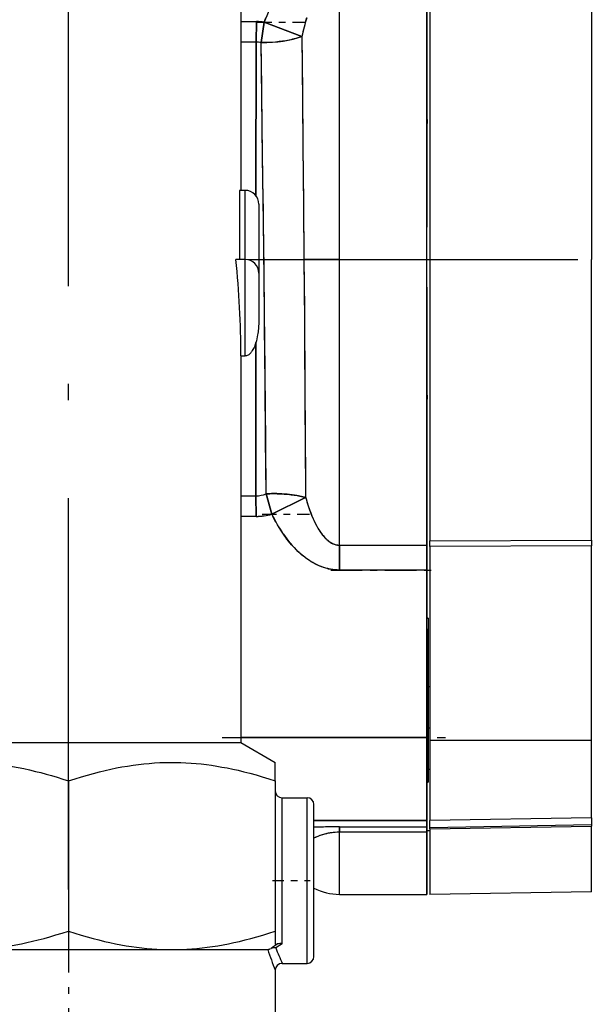
# Model space of a CAD drawing. Extents: x 0 to 420, y 0 to 297.
# Drawn here: x 279 to 287, y 204 to 218 of the extents above; entities that cross this region are included whole.
import ezdxf

# ---------------------------------------------------------------- set-up
doc = ezdxf.new("R2010")
doc.units = 0
doc.linetypes.add('DASHDOT', pattern=[18.5, 12, -3, 0.5, -3])
doc.layers.get('0').update_dxf_attribs({"linetype": 'CONTINUOUS'})

msp = doc.modelspace()

# ---------------------------------------------------------------- linework, layer by layer
at = {"color": 7, "linetype": 'DASHDOT', "ltscale": 0.472699}
msp.add_line((279.438, 205.438), (279.438, 224.346), dxfattribs=at)
at = {"color": 7, "ltscale": 0.175}
msp.add_line((281.938, 222.57), (281.938, 215.57), dxfattribs=at)
at = {"color": 7, "ltscale": 0.143054}
msp.add_line((284.638, 220.759), (284.638, 215.037), dxfattribs=at)
at = {"color": 7, "ltscale": 0.103529}
for p, q in [((283.37, 214.57), (283.37, 218.712)), ((283.37, 214.57), (283.37, 218.712)), ((283.37, 210.429), (283.37, 214.57)), ((283.37, 210.429), (283.37, 214.57))]:
    msp.add_line(p, q, dxfattribs=at)
at = {"color": 7, "ltscale": 0.052871}
for p, q in [((284.638, 218.712), (284.638, 216.597)), ((284.638, 212.544), (284.638, 210.429))]:
    msp.add_line(p, q, dxfattribs=at)
at = {"color": 7, "ltscale": 0.025854}
for p, q in [((284.638, 217.677), (284.638, 218.712)), ((284.638, 210.429), (284.638, 211.463))]:
    msp.add_line(p, q, dxfattribs=at)
at = {"color": 7, "ltscale": 0.101925}
for p, q in [((284.678, 218.647), (284.678, 214.57)), ((284.678, 214.57), (284.678, 210.493))]:
    msp.add_line(p, q, dxfattribs=at)
at = {"color": 7, "ltscale": 0.101664}
msp.add_line((287.022, 218.637), (287.022, 214.57), dxfattribs=at)
at = {"color": 7, "ltscale": 0.005666}
msp.add_line((281.938, 218.017), (282.165, 218.017), dxfattribs=at)
at = {"color": 7, "ltscale": 0.000312042}
msp.add_line((281.938, 218.017), (281.951, 218.017), dxfattribs=at)
at = {"color": 7, "ltscale": 0.002677}
msp.add_line((281.951, 218.017), (282.058, 218.017), dxfattribs=at)
at = {"color": 7, "ltscale": 0.001337}
msp.add_line((282.058, 218.017), (282.111, 218.017), dxfattribs=at)
at = {"color": 7, "ltscale": 0.001339}
msp.add_line((282.111, 218.017), (282.165, 218.017), dxfattribs=at)
at = {"color": 7, "ltscale": 0.00745}
for p, q in [((282.159, 217.719), (282.165, 218.017)), ((282.165, 218.017), (282.159, 217.719))]:
    msp.add_line(p, q, dxfattribs=at)
at = {"color": 7, "linetype": 'DASHDOT', "ltscale": 0.017673}
msp.add_line((282.175, 218.008), (282.882, 218.008), dxfattribs=at)
at = {"color": 7, "ltscale": 0.007498}
for p, q in [((282.234, 217.711), (282.277, 218.008)), ((282.277, 218.008), (282.234, 217.711))]:
    msp.add_line(p, q, dxfattribs=at)
at = {"color": 7, "ltscale": 0.014637}
for p, q in [((282.823, 217.798), (282.277, 218.008)), ((282.277, 218.008), (282.823, 217.798))]:
    msp.add_line(p, q, dxfattribs=at)
at = {"color": 7, "ltscale": 0.005524}
msp.add_line((282.159, 217.719), (281.938, 217.719), dxfattribs=at)
at = {"color": 7, "ltscale": 0.000227356}
msp.add_line((281.947, 217.719), (281.938, 217.719), dxfattribs=at)
at = {"color": 7, "ltscale": 0.002647}
msp.add_line((282.053, 217.719), (281.947, 217.719), dxfattribs=at)
at = {"color": 7, "ltscale": 0.001323}
msp.add_line((282.106, 217.719), (282.053, 217.719), dxfattribs=at)
at = {"color": 7, "ltscale": 0.000661477}
for p, q in [((282.133, 217.719), (282.106, 217.719)), ((282.159, 217.719), (282.133, 217.719))]:
    msp.add_line(p, q, dxfattribs=at)
at = {"color": 7, "ltscale": 0.055677}
for p, q in [((282.159, 217.719), (282.157, 215.492)), ((282.157, 215.492), (282.159, 217.719))]:
    msp.add_line(p, q, dxfattribs=at)
at = {"color": 7, "ltscale": 0.019875}
msp.add_line((282.243, 216.916), (282.234, 217.711), dxfattribs=at)
at = {"color": 7, "ltscale": 0.019604}
msp.add_line((282.823, 217.798), (282.83, 217.014), dxfattribs=at)
at = {"color": 7, "ltscale": 0.027016}
msp.add_line((284.638, 216.597), (284.638, 217.677), dxfattribs=at)
at = {"color": 7, "ltscale": 0.02018}
msp.add_line((282.83, 217.014), (282.837, 216.207), dxfattribs=at)
at = {"color": 7, "ltscale": 0.02043}
msp.add_line((282.254, 216.099), (282.243, 216.916), dxfattribs=at)
at = {"color": 7, "ltscale": 0.050808}
msp.add_line((284.638, 214.564), (284.638, 216.597), dxfattribs=at)
at = {"color": 7, "ltscale": 0.02537}
msp.add_line((284.638, 215.582), (284.638, 216.597), dxfattribs=at)
at = {"color": 7, "ltscale": 0.010176}
msp.add_line((282.837, 216.207), (282.842, 215.799), dxfattribs=at)
at = {"color": 7, "ltscale": 0.010299}
msp.add_line((282.259, 215.687), (282.254, 216.099), dxfattribs=at)
at = {"color": 7, "ltscale": 0.010209}
msp.add_line((282.842, 215.799), (282.846, 215.391), dxfattribs=at)
at = {"color": 7, "ltscale": 0.025}
for p, q in [((281.92, 215.57), (281.92, 214.57)), ((281.998, 215.57), (281.998, 214.57)), ((282.198, 215.37), (282.198, 214.37))]:
    msp.add_line(p, q, dxfattribs=at)
at = {"color": 7, "ltscale": 0.001952}
msp.add_line((281.998, 215.57), (281.92, 215.57), dxfattribs=at)
at = {"color": 7, "ltscale": 0.010338}
msp.add_line((282.265, 215.273), (282.259, 215.687), dxfattribs=at)
at = {"color": 7, "ltscale": 0.025438}
msp.add_line((284.638, 214.564), (284.638, 215.582), dxfattribs=at)
at = {"color": 7, "ltscale": 0.020518}
msp.add_line((282.846, 215.391), (282.853, 214.57), dxfattribs=at)
at = {"color": 7, "ltscale": 0.003326}
msp.add_line((281.998, 214.57), (281.865, 214.57), dxfattribs=at)
at = {"color": 7, "ltscale": 0.035}
msp.add_line((281.998, 214.57), (281.998, 213.17), dxfattribs=at)
at = {"color": 7, "linetype": 'DASHDOT', "ltscale": 0.398999}
msp.add_line((282.04, 214.57), (298, 214.57), dxfattribs=at)
at = {"color": 7, "ltscale": 0.012908}
for p, q in [((283.37, 214.57), (282.853, 214.57)), ((282.853, 214.57), (283.37, 214.57))]:
    msp.add_line(p, q, dxfattribs=at)
at = {"color": 7, "ltscale": 0.022079}
msp.add_line((282.853, 214.57), (282.86, 213.687), dxfattribs=at)
at = {"color": 7, "ltscale": 0.101665}
msp.add_line((287.022, 210.504), (287.022, 214.57), dxfattribs=at)
at = {"color": 7, "ltscale": 0.020951}
msp.add_line((282.283, 213.604), (282.275, 214.442), dxfattribs=at)
at = {"color": 7, "ltscale": 0.050509}
msp.add_line((284.638, 212.544), (284.638, 214.564), dxfattribs=at)
at = {"color": 7, "ltscale": 0.025316}
msp.add_line((284.638, 213.552), (284.638, 214.564), dxfattribs=at)
at = {"color": 7, "ltscale": 0.017307}
msp.add_line((282.198, 214.37), (282.198, 213.678), dxfattribs=at)
at = {"color": 7, "ltscale": 0.119844}
msp.add_line((284.638, 214.167), (284.638, 209.374), dxfattribs=at)
at = {"color": 7, "ltscale": 0.020734}
msp.add_line((282.291, 212.774), (282.283, 213.604), dxfattribs=at)
at = {"color": 7, "ltscale": 0.021912}
msp.add_line((282.86, 213.687), (282.866, 212.811), dxfattribs=at)
at = {"color": 7, "ltscale": 0.025193}
msp.add_line((284.638, 212.544), (284.638, 213.552), dxfattribs=at)
at = {"color": 7, "ltscale": 0.055545}
for p, q in [((282.156, 213.365), (282.154, 211.143)), ((282.154, 211.143), (282.156, 213.365))]:
    msp.add_line(p, q, dxfattribs=at)
at = {"color": 7, "ltscale": 0.0015}
msp.add_line((281.998, 213.17), (281.938, 213.17), dxfattribs=at)
at = {"color": 7, "ltscale": 0.14}
msp.add_line((281.938, 213.17), (281.938, 207.57), dxfattribs=at)
at = {"color": 7, "ltscale": 0.020257}
msp.add_line((282.298, 211.964), (282.291, 212.774), dxfattribs=at)
at = {"color": 7, "ltscale": 0.021395}
msp.add_line((282.866, 212.811), (282.872, 211.955), dxfattribs=at)
at = {"color": 7, "ltscale": 0.027017}
msp.add_line((284.638, 211.463), (284.638, 212.544), dxfattribs=at)
at = {"color": 7, "ltscale": 0.019786}
msp.add_line((282.307, 211.173), (282.298, 211.964), dxfattribs=at)
at = {"color": 7, "ltscale": 0.020882}
msp.add_line((282.872, 211.955), (282.878, 211.12), dxfattribs=at)
at = {"color": 7, "ltscale": 0.007621}
for p, q in [((282.307, 211.173), (282.387, 210.879)), ((282.387, 210.879), (282.307, 211.173))]:
    msp.add_line(p, q, dxfattribs=at)
at = {"color": 7, "ltscale": 0.005398}
msp.add_line((281.938, 211.143), (282.154, 211.143), dxfattribs=at)
at = {"color": 7, "ltscale": 0.000164795}
msp.add_line((281.938, 211.143), (281.945, 211.143), dxfattribs=at)
at = {"color": 7, "ltscale": 0.002093}
msp.add_line((281.945, 211.143), (282.029, 211.143), dxfattribs=at)
at = {"color": 7, "ltscale": 0.001569}
msp.add_line((282.029, 211.143), (282.091, 211.143), dxfattribs=at)
at = {"color": 7, "ltscale": 0.000784305}
msp.add_line((282.091, 211.143), (282.123, 211.143), dxfattribs=at)
at = {"color": 7, "ltscale": 0.000785078}
msp.add_line((282.123, 211.143), (282.154, 211.143), dxfattribs=at)
at = {"color": 7, "ltscale": 0.007447}
for p, q in [((282.154, 211.143), (282.16, 210.846)), ((282.16, 210.846), (282.154, 211.143))]:
    msp.add_line(p, q, dxfattribs=at)
at = {"color": 7, "ltscale": 0.013683}
for p, q in [((282.878, 211.12), (282.387, 210.879)), ((282.387, 210.879), (282.878, 211.12))]:
    msp.add_line(p, q, dxfattribs=at)
at = {"color": 7, "linetype": 'DASHDOT', "ltscale": 0.017153}
msp.add_line((282.249, 210.879), (282.936, 210.879), dxfattribs=at)
at = {"color": 7, "ltscale": 0.005548}
msp.add_line((282.16, 210.846), (281.938, 210.846), dxfattribs=at)
at = {"color": 7, "ltscale": 0.000255585}
msp.add_line((281.949, 210.846), (281.938, 210.846), dxfattribs=at)
at = {"color": 7, "ltscale": 0.002268}
msp.add_line((282.039, 210.846), (281.949, 210.846), dxfattribs=at)
at = {"color": 7, "ltscale": 0.001512}
msp.add_line((282.1, 210.846), (282.039, 210.846), dxfattribs=at)
at = {"color": 7, "ltscale": 0.000756078}
msp.add_line((282.13, 210.845), (282.1, 210.846), dxfattribs=at)
at = {"color": 7, "ltscale": 0.000756092}
msp.add_line((282.16, 210.846), (282.13, 210.845), dxfattribs=at)
at = {"color": 7, "ltscale": 0.000444076}
msp.add_line((283.136, 210.562), (283.124, 210.575), dxfattribs=at)
at = {"color": 7, "ltscale": 0.058588}
for p, q in [((284.678, 210.493), (287.022, 210.504)), ((287.022, 210.422), (284.678, 210.412)), ((287.022, 207.6), (284.678, 207.599))]:
    msp.add_line(p, q, dxfattribs=at)
at = {"color": 7, "ltscale": 0.00204}
msp.add_line((284.678, 210.412), (284.678, 210.493), dxfattribs=at)
at = {"color": 7, "ltscale": 0.002044}
msp.add_line((287.022, 210.504), (287.022, 210.422), dxfattribs=at)
at = {"color": 7, "ltscale": 0.009003}
for p, q in [((283.37, 210.429), (283.37, 210.069)), ((283.37, 210.069), (283.37, 210.429)), ((284.638, 210.429), (284.638, 210.069))]:
    msp.add_line(p, q, dxfattribs=at)
at = {"color": 7, "ltscale": 0.031716}
for p, q in [((283.37, 210.429), (284.638, 210.429)), ((283.37, 210.429), (284.638, 210.429)), ((284.638, 210.069), (283.37, 210.069)), ((284.638, 210.069), (283.37, 210.069)), ((283.37, 206.348), (284.638, 206.348)), ((283.37, 206.348), (284.638, 206.348)), ((284.638, 206.27), (283.37, 206.27)), ((284.638, 206.27), (283.37, 206.27)), ((283.37, 205.37), (284.638, 205.37))]:
    msp.add_line(p, q, dxfattribs=at)
at = {"color": 7, "ltscale": 0.004376}
msp.add_line((284.638, 210.254), (284.638, 210.429), dxfattribs=at)
at = {"color": 7, "ltscale": 0.070326}
msp.add_line((284.678, 210.412), (284.678, 207.599), dxfattribs=at)
at = {"color": 7, "ltscale": 0.070547}
msp.add_line((287.022, 207.6), (287.022, 210.422), dxfattribs=at)
at = {"color": 7, "ltscale": 0.004627}
msp.add_line((284.638, 210.069), (284.638, 210.254), dxfattribs=at)
at = {"color": 7, "linetype": 'DASHDOT', "ltscale": 0.038059}
msp.add_line((283.243, 210.069), (284.765, 210.069), dxfattribs=at)
at = {"color": 7, "ltscale": 0.060709}
msp.add_line((284.638, 207.641), (284.638, 210.069), dxfattribs=at)
msp.add_line((284.638, 207.641), (284.638, 210.069), dxfattribs=at)
at = {"color": 7, "ltscale": 0.009965}
msp.add_line((284.638, 208.975), (284.638, 209.374), dxfattribs=at)
at = {"color": 7, "ltscale": 0.00041275}
for p, q in [((284.655, 209.372), (284.638, 209.372)), ((284.638, 208.975), (284.655, 208.975)), ((284.655, 208.975), (284.638, 208.975)), ((284.638, 208.961), (284.655, 208.961)), ((284.655, 208.961), (284.638, 208.961)), ((284.638, 207.62), (284.655, 207.62)), ((284.638, 207.045), (284.655, 207.045)), ((284.655, 207.045), (284.638, 207.045)), ((284.655, 206.998), (284.638, 206.998)), ((284.638, 206.998), (284.655, 206.998))]:
    msp.add_line(p, q, dxfattribs=at)
at = {"color": 7, "ltscale": 5.72205e-06}
msp.add_line((284.638, 209.371), (284.638, 209.372), dxfattribs=at)
at = {"color": 7, "ltscale": 0.010256}
msp.add_line((284.638, 208.961), (284.638, 209.371), dxfattribs=at)
at = {"color": 7, "ltscale": 0.000590515}
msp.add_line((284.638, 209.348), (284.638, 209.371), dxfattribs=at)
at = {"color": 7, "ltscale": 0.001504}
msp.add_line((284.638, 209.288), (284.638, 209.348), dxfattribs=at)
at = {"color": 7, "ltscale": 0.009916}
msp.add_line((284.655, 209.372), (284.655, 208.975), dxfattribs=at)
at = {"color": 7, "ltscale": 0.003819}
msp.add_line((284.655, 209.372), (284.655, 209.219), dxfattribs=at)
at = {"color": 7, "ltscale": 0.009911}
msp.add_line((284.655, 209.371), (284.655, 208.975), dxfattribs=at)
at = {"color": 7, "ltscale": 0.002269}
msp.add_line((284.638, 209.197), (284.638, 209.288), dxfattribs=at)
at = {"color": 7, "ltscale": 0.002813}
msp.add_line((284.638, 209.084), (284.638, 209.197), dxfattribs=at)
at = {"color": 7, "ltscale": 0.020914}
for p, q in [((284.655, 208.382), (284.655, 209.219)), ((284.655, 209.219), (284.655, 208.382))]:
    msp.add_line(p, q, dxfattribs=at)
at = {"color": 7, "ltscale": 0.00308}
msp.add_line((284.638, 208.961), (284.638, 209.084), dxfattribs=at)
at = {"color": 7, "linetype": 'DASHDOT', "ltscale": 0.000498199}
msp.add_line((284.656, 208.975), (284.637, 208.975), dxfattribs=at)
at = {"color": 7, "ltscale": 0.000347519}
msp.add_line((284.638, 208.961), (284.638, 208.975), dxfattribs=at)
at = {"color": 7, "ltscale": 0.000412753}
msp.add_line((284.655, 208.961), (284.638, 208.961), dxfattribs=at)
at = {"color": 7, "ltscale": 0.033528}
msp.add_line((284.638, 207.62), (284.638, 208.961), dxfattribs=at)
at = {"color": 7, "ltscale": 0.033527}
for p, q in [((284.638, 207.62), (284.638, 208.961)), ((284.655, 208.961), (284.655, 207.62)), ((284.655, 207.62), (284.655, 208.961))]:
    msp.add_line(p, q, dxfattribs=at)
at = {"color": 7, "ltscale": 0.000345993}
msp.add_line((284.655, 208.975), (284.655, 208.961), dxfattribs=at)
msp.add_line((284.655, 208.975), (284.655, 208.961), dxfattribs=at)
at = {"color": 7, "ltscale": 0.0005867}
for p, q in [((284.655, 208.382), (284.678, 208.382)), ((284.655, 207.182), (284.678, 207.182))]:
    msp.add_line(p, q, dxfattribs=at)
at = {"color": 7, "linetype": 'DASHDOT', "ltscale": 0.000704193}
msp.add_line((284.652, 207.782), (284.681, 207.782), dxfattribs=at)
at = {"color": 7, "linetype": 'DASHDOT', "ltscale": 0.081001}
msp.add_line((281.668, 207.641), (284.908, 207.641), dxfattribs=at)
at = {"color": 7, "ltscale": 0.0675}
for p, q in [((284.638, 207.641), (281.938, 207.641)), ((281.938, 207.641), (284.638, 207.641))]:
    msp.add_line(p, q, dxfattribs=at)
at = {"color": 7, "ltscale": 0.029982}
msp.add_line((284.638, 207.641), (284.638, 206.442), dxfattribs=at)
at = {"color": 7, "ltscale": 0.005724}
msp.add_line((284.638, 207.412), (284.638, 207.641), dxfattribs=at)
at = {"color": 7, "ltscale": 0.014433}
msp.add_line((284.638, 207.043), (284.638, 207.62), dxfattribs=at)
at = {"color": 7, "ltscale": 0.000412755}
msp.add_line((284.638, 207.62), (284.655, 207.62), dxfattribs=at)
at = {"color": 7, "ltscale": 0.014386}
for p, q in [((284.638, 207.045), (284.638, 207.62)), ((284.655, 207.62), (284.655, 207.045)), ((284.655, 207.62), (284.655, 207.045))]:
    msp.add_line(p, q, dxfattribs=at)
at = {"color": 7, "ltscale": 0.002771}
msp.add_line((284.638, 207.509), (284.638, 207.62), dxfattribs=at)
at = {"color": 7, "ltscale": 0.029019}
msp.add_line((284.678, 207.599), (284.678, 206.438), dxfattribs=at)
at = {"color": 7, "ltscale": 0.028032}
msp.add_line((287.022, 206.479), (287.022, 207.6), dxfattribs=at)
at = {"color": 7, "ltscale": 0.029964}
msp.add_line((278.24, 207.57), (279.438, 207.57), dxfattribs=at)
at = {"color": 7, "ltscale": 0.0625}
msp.add_line((279.438, 207.57), (281.938, 207.57), dxfattribs=at)
at = {"color": 7, "ltscale": 0.014434}
msp.add_line((281.938, 207.57), (282.438, 207.282), dxfattribs=at)
at = {"color": 7, "ltscale": 0.002656}
msp.add_line((284.638, 207.403), (284.638, 207.509), dxfattribs=at)
at = {"color": 7, "ltscale": 0.005514}
msp.add_line((284.638, 207.191), (284.638, 207.412), dxfattribs=at)
at = {"color": 7, "ltscale": 0.002447}
msp.add_line((284.638, 207.305), (284.638, 207.403), dxfattribs=at)
at = {"color": 7, "ltscale": 0.002152}
msp.add_line((284.638, 207.219), (284.638, 207.305), dxfattribs=at)
at = {"color": 7, "ltscale": 0.006699}
msp.add_line((282.438, 207.014), (282.438, 207.282), dxfattribs=at)
at = {"color": 7, "ltscale": 0.001782}
msp.add_line((284.638, 207.148), (284.638, 207.219), dxfattribs=at)
at = {"color": 7, "ltscale": 0.005101}
msp.add_line((284.638, 206.987), (284.638, 207.191), dxfattribs=at)
at = {"color": 7, "ltscale": 0.004619}
for p, q in [((284.655, 207.182), (284.655, 206.997)), ((284.655, 206.997), (284.655, 207.182))]:
    msp.add_line(p, q, dxfattribs=at)
at = {"color": 7, "ltscale": 0.054386}
for p, q in [((279.438, 207.014), (279.438, 204.838)), ((282.438, 207.014), (282.438, 204.838))]:
    msp.add_line(p, q, dxfattribs=at)
at = {"color": 7, "ltscale": 0.00135}
msp.add_line((284.638, 207.094), (284.638, 207.148), dxfattribs=at)
at = {"color": 7, "ltscale": 0.000868988}
msp.add_line((284.638, 207.059), (284.638, 207.094), dxfattribs=at)
at = {"color": 7, "ltscale": 0.000358963}
msp.add_line((284.638, 207.045), (284.638, 207.059), dxfattribs=at)
at = {"color": 7, "ltscale": 0.001171}
for p, q in [((284.638, 207.045), (284.638, 206.998)), ((284.638, 206.998), (284.638, 207.045)), ((284.638, 206.996), (284.638, 207.043)), ((284.655, 207.045), (284.655, 206.998)), ((284.655, 206.998), (284.655, 207.045))]:
    msp.add_line(p, q, dxfattribs=at)
at = {"color": 7, "ltscale": 0.017681}
msp.add_line((284.638, 206.998), (284.638, 206.29), dxfattribs=at)
at = {"color": 7, "ltscale": 6.10352e-06}
for p, q in [((284.638, 206.996), (284.638, 206.996)), ((284.655, 206.998), (284.655, 206.997)), ((284.655, 206.998), (284.655, 206.997))]:
    msp.add_line(p, q, dxfattribs=at)
at = {"color": 7, "ltscale": 0.004501}
msp.add_line((284.638, 206.807), (284.638, 206.987), dxfattribs=at)
at = {"color": 7, "ltscale": 0.000107574}
for p, q in [((284.655, 206.997), (284.651, 206.997)), ((284.651, 206.997), (284.655, 206.997))]:
    msp.add_line(p, q, dxfattribs=at)
at = {"color": 7, "ltscale": 0.03}
for p, q in [((282.538, 205.57), (282.538, 206.77)), ((282.898, 205.57), (282.898, 206.77)), ((282.898, 204.37), (282.898, 205.57))]:
    msp.add_line(p, q, dxfattribs=at)
at = {"color": 7, "ltscale": 0.009}
for p, q in [((282.538, 206.77), (282.898, 206.77)), ((282.538, 204.37), (282.898, 204.37))]:
    msp.add_line(p, q, dxfattribs=at)
at = {"color": 7, "ltscale": 0.003735}
msp.add_line((284.638, 206.658), (284.638, 206.807), dxfattribs=at)
at = {"color": 7, "ltscale": 0.0275}
for p, q in [((282.998, 205.57), (282.998, 206.67)), ((282.998, 204.47), (282.998, 205.57))]:
    msp.add_line(p, q, dxfattribs=at)
at = {"color": 7, "ltscale": 0.002832}
msp.add_line((284.638, 206.545), (284.638, 206.658), dxfattribs=at)
at = {"color": 7, "ltscale": 0.041}
for p, q in [((282.998, 206.442), (284.638, 206.442)), ((284.638, 206.442), (282.998, 206.442))]:
    msp.add_line(p, q, dxfattribs=at)
at = {"color": 7, "ltscale": 0.001825}
msp.add_line((284.638, 206.472), (284.638, 206.545), dxfattribs=at)
at = {"color": 7, "ltscale": 0.000750732}
msp.add_line((284.638, 206.442), (284.638, 206.472), dxfattribs=at)
at = {"color": 7, "ltscale": 0.002346}
msp.add_line((284.638, 206.348), (284.638, 206.442), dxfattribs=at)
msp.add_line((284.638, 206.348), (284.638, 206.442), dxfattribs=at)
at = {"color": 7, "ltscale": 0.058597}
for p, q in [((287.022, 206.479), (284.678, 206.438)), ((287.022, 205.408), (284.678, 205.367))]:
    msp.add_line(p, q, dxfattribs=at)
at = {"color": 7, "ltscale": 0.002456}
msp.add_line((284.678, 206.34), (284.678, 206.438), dxfattribs=at)
at = {"color": 7, "ltscale": 0.002464}
msp.add_line((287.022, 206.479), (287.022, 206.38), dxfattribs=at)
at = {"color": 7, "ltscale": 0.002427}
msp.add_line((282.998, 206.344), (283.095, 206.346), dxfattribs=at)
at = {"color": 7, "ltscale": 0.00122}
msp.add_line((283.069, 206.345), (283.02, 206.344), dxfattribs=at)
at = {"color": 7, "ltscale": 0.001943}
for p, q in [((283.37, 206.348), (283.37, 206.27)), ((283.37, 206.27), (283.37, 206.348)), ((284.638, 206.348), (284.638, 206.27))]:
    msp.add_line(p, q, dxfattribs=at)
at = {"color": 7, "ltscale": 0.000563049}
msp.add_line((284.638, 206.325), (284.638, 206.348), dxfattribs=at)
at = {"color": 7, "ltscale": 0.00138}
msp.add_line((284.638, 206.27), (284.638, 206.325), dxfattribs=at)
at = {"color": 7, "ltscale": 0.058596}
for p, q in [((284.678, 206.34), (287.022, 206.38)), ((284.678, 206.319), (287.022, 206.36))]:
    msp.add_line(p, q, dxfattribs=at)
at = {"color": 7, "ltscale": 0.000514221}
msp.add_line((284.678, 206.319), (284.678, 206.34), dxfattribs=at)
at = {"color": 7, "ltscale": 0.023807}
msp.add_line((284.678, 206.319), (284.678, 205.367), dxfattribs=at)
at = {"color": 7, "ltscale": 0.00051651}
msp.add_line((287.022, 206.38), (287.022, 206.36), dxfattribs=at)
at = {"color": 7, "ltscale": 0.023797}
msp.add_line((287.022, 205.408), (287.022, 206.36), dxfattribs=at)
at = {"color": 7, "ltscale": 0.022488}
for p, q in [((283.37, 205.37), (283.37, 206.27)), ((283.37, 205.37), (283.37, 206.27)), ((284.638, 206.27), (284.638, 205.37))]:
    msp.add_line(p, q, dxfattribs=at)
at = {"color": 7, "ltscale": 0.000999451}
msp.add_line((284.678, 206.29), (284.638, 206.29), dxfattribs=at)
at = {"color": 7, "ltscale": 0.000511169}
msp.add_line((284.638, 206.29), (284.638, 206.27), dxfattribs=at)
at = {"color": 7, "ltscale": 0.009747}
msp.add_line((284.638, 205.88), (284.638, 206.27), dxfattribs=at)
at = {"color": 7, "ltscale": 0.007049}
msp.add_line((284.638, 205.598), (284.638, 205.88), dxfattribs=at)
at = {"color": 7, "ltscale": 0.004265}
msp.add_line((284.638, 205.428), (284.638, 205.598), dxfattribs=at)
at = {"color": 7, "linetype": 'DASHDOT', "ltscale": 0.013607}
msp.add_line((282.399, 205.57), (282.944, 205.57), dxfattribs=at)
at = {"color": 7, "ltscale": 0.022925}
msp.add_line((282.538, 204.653), (282.538, 205.57), dxfattribs=at)
at = {"color": 7, "ltscale": 0.001428}
msp.add_line((284.638, 205.37), (284.638, 205.428), dxfattribs=at)
at = {"color": 7, "linetype": 'DASHDOT', "ltscale": 0.069542}
msp.add_line((279.438, 205.07), (279.438, 202.289), dxfattribs=at)
at = {"color": 7, "ltscale": 0.004718}
msp.add_line((282.438, 204.838), (282.438, 204.65), dxfattribs=at)
at = {"color": 7, "ltscale": 0.002883}
msp.add_line((282.471, 204.651), (282.377, 204.586), dxfattribs=at)
at = {"color": 7, "ltscale": 0.00277}
msp.add_line((282.538, 204.653), (282.445, 204.594), dxfattribs=at)
at = {"color": 7, "ltscale": 0.035957}
msp.add_line((278, 204.57), (279.438, 204.57), dxfattribs=at)
at = {"color": 7, "ltscale": 0.0375}
msp.add_line((279.438, 204.57), (280.938, 204.57), dxfattribs=at)
at = {"color": 7, "ltscale": 0.034757}
msp.add_line((280.938, 204.57), (282.329, 204.57), dxfattribs=at)
at = {"color": 7, "ltscale": 0.0175}
msp.add_line((282.438, 204.27), (282.438, 203.57), dxfattribs=at)
at = {"color": 7}
for points in [[(282.277, 218.008), (282.302, 218.072)], [(282.893, 218.07), (282.876, 218.013), (282.861, 217.955), (282.851, 217.916), (282.841, 217.877), (282.823, 217.798)], [(282.823, 217.798), (282.794, 217.788), (282.765, 217.779), (282.734, 217.77), (282.712, 217.764), (282.689, 217.759), (282.665, 217.753), (282.64, 217.748), (282.591, 217.739), (282.542, 217.731), (282.492, 217.725), (282.442, 217.719), (282.391, 217.715), (282.339, 217.713), (282.287, 217.711), (282.234, 217.711)], [(282.307, 211.173), (282.299, 211.916), (282.294, 212.416), (282.285, 213.428), (282.282, 213.762), (282.275, 214.431), (282.267, 215.098), (282.258, 215.76), (282.249, 216.421), (282.241, 217.075), (282.234, 217.711)], [(282.823, 217.798), (282.827, 217.331), (282.831, 216.859), (282.837, 216.212), (282.846, 215.347), (282.853, 214.57)], [(282.853, 214.57), (282.859, 213.863), (282.861, 213.508), (282.868, 212.435), (282.872, 211.905), (282.875, 211.511), (282.878, 211.12)], [(282.198, 213.678), (282.198, 213.639), (282.196, 213.6), (282.193, 213.562), (282.191, 213.54), (282.188, 213.518), (282.185, 213.497), (282.182, 213.476), (282.176, 213.447), (282.17, 213.419), (282.163, 213.39), (282.155, 213.362), (282.146, 213.335), (282.14, 213.32), (282.134, 213.305), (282.129, 213.293), (282.123, 213.281), (282.114, 213.264), (282.104, 213.248), (282.093, 213.231), (282.087, 213.224), (282.081, 213.216), (282.072, 213.206), (282.063, 213.197), (282.052, 213.189), (282.042, 213.183), (282.032, 213.178), (282.021, 213.174), (282.015, 213.172), (282.01, 213.171), (282.004, 213.171), (281.998, 213.17)], [(282.307, 211.173), (282.359, 211.175), (282.412, 211.176), (282.464, 211.175), (282.515, 211.173), (282.566, 211.17), (282.617, 211.166), (282.666, 211.161), (282.71, 211.155), (282.753, 211.148), (282.796, 211.139), (282.838, 211.13), (282.878, 211.12)], [(282.878, 211.12), (282.889, 211.084), (282.9, 211.048), (282.91, 211.016), (282.92, 210.985), (282.935, 210.941), (282.951, 210.898), (282.968, 210.855), (282.986, 210.813), (283.005, 210.772), (283.025, 210.732), (283.04, 210.704), (283.055, 210.676), (283.072, 210.649), (283.089, 210.624), (283.106, 210.599), (283.124, 210.576), (283.142, 210.554), (283.161, 210.533), (283.171, 210.523), (283.181, 210.514), (283.191, 210.505), (283.201, 210.496), (283.215, 210.486), (283.229, 210.476), (283.243, 210.467), (283.261, 210.457), (283.278, 210.449), (283.296, 210.442), (283.314, 210.436), (283.333, 210.432), (283.342, 210.431), (283.351, 210.43), (283.36, 210.429), (283.37, 210.429)], [(283.37, 210.069), (283.353, 210.069), (283.336, 210.07), (283.319, 210.071), (283.302, 210.072), (283.268, 210.076), (283.235, 210.082), (283.202, 210.089), (283.169, 210.097), (283.136, 210.107), (283.104, 210.119), (283.073, 210.131), (283.042, 210.145), (283.012, 210.16), (282.982, 210.176), (282.953, 210.193), (282.925, 210.211), (282.897, 210.23), (282.869, 210.25), (282.846, 210.269), (282.823, 210.288), (282.8, 210.307), (282.784, 210.322), (282.767, 210.337), (282.743, 210.361), (282.72, 210.385), (282.697, 210.409), (282.674, 210.435), (282.651, 210.462), (282.629, 210.489), (282.607, 210.517), (282.591, 210.538), (282.576, 210.559), (282.545, 210.603), (282.516, 210.647), (282.493, 210.685), (282.47, 210.723), (282.449, 210.761), (282.433, 210.789), (282.419, 210.817), (282.403, 210.848), (282.387, 210.879)], [(283.039, 210.705), (283.05, 210.686), (283.06, 210.668), (283.071, 210.65), (283.083, 210.633), (283.098, 210.61), (283.114, 210.589), (283.13, 210.568), (283.15, 210.545), (283.16, 210.534), (283.171, 210.524), (283.187, 210.509), (283.203, 210.495), (283.219, 210.483), (283.236, 210.471), (283.254, 210.46), (283.273, 210.451), (283.283, 210.447), (283.292, 210.443), (283.308, 210.438), (283.323, 210.434), (283.339, 210.432), (283.354, 210.43), (283.37, 210.429)], [(283.044, 210.144), (283.016, 210.158), (282.988, 210.173), (282.96, 210.189), (282.932, 210.207), (282.904, 210.225), (282.881, 210.241), (282.859, 210.258), (282.836, 210.276), (282.82, 210.29), (282.803, 210.304), (282.77, 210.334)], [(283.37, 210.069), (283.337, 210.07), (283.304, 210.072), (283.271, 210.076), (283.238, 210.081), (283.206, 210.088), (283.173, 210.096), (283.141, 210.106), (283.109, 210.117), (283.076, 210.13), (283.044, 210.144)], [(278, 207.281), (278.076, 207.279), (278.153, 207.276), (278.23, 207.271), (278.307, 207.264), (278.385, 207.256), (278.464, 207.247), (278.544, 207.235), (278.625, 207.222), (278.706, 207.208), (278.79, 207.191), (278.875, 207.173), (278.961, 207.152), (279.037, 207.133), (279.113, 207.113), (279.192, 207.091), (279.272, 207.067), (279.354, 207.041), (279.438, 207.014)], [(279.438, 207.014), (279.533, 207.045), (279.625, 207.073), (279.715, 207.099), (279.802, 207.123), (279.888, 207.146), (279.972, 207.166), (280.054, 207.184), (280.134, 207.201), (280.214, 207.216), (280.295, 207.229), (280.375, 207.241), (280.453, 207.252), (280.531, 207.261), (280.609, 207.268), (280.686, 207.274), (280.762, 207.278), (280.838, 207.281), (280.914, 207.282), (280.99, 207.281), (281.066, 207.28), (281.142, 207.276), (281.219, 207.272), (281.291, 207.266), (281.365, 207.259), (281.438, 207.25), (281.513, 207.24), (281.588, 207.228), (281.664, 207.215), (281.742, 207.201), (281.82, 207.185), (281.9, 207.167), (281.982, 207.147), (282.069, 207.125), (282.158, 207.101), (282.249, 207.074), (282.342, 207.045), (282.438, 207.014)], [(283.37, 206.27), (283.339, 206.269), (283.308, 206.268), (283.278, 206.265), (283.256, 206.263), (283.235, 206.259), (283.207, 206.255), (283.18, 206.249), (283.154, 206.243), (283.136, 206.238), (283.119, 206.232), (283.101, 206.227), (283.084, 206.221), (283.053, 206.209), (283.025, 206.197), (282.998, 206.184)], [(278, 204.571), (278.073, 204.573), (278.146, 204.576), (278.22, 204.581), (278.294, 204.587), (278.369, 204.594), (278.444, 204.603), (278.521, 204.613), (278.598, 204.625), (278.676, 204.639), (278.755, 204.654), (278.836, 204.671), (278.918, 204.69), (279, 204.71), (279.083, 204.731), (279.169, 204.755), (279.256, 204.781), (279.346, 204.808), (279.438, 204.838)], [(279.438, 204.838), (279.531, 204.808), (279.621, 204.78), (279.708, 204.755), (279.794, 204.731), (279.878, 204.709), (279.96, 204.689), (280.04, 204.671), (280.119, 204.655), (280.197, 204.64), (280.273, 204.626), (280.35, 204.614), (280.425, 204.604), (280.5, 204.595), (280.574, 204.587), (280.648, 204.581), (280.721, 204.577), (280.793, 204.573), (280.866, 204.571), (280.938, 204.57)], [(280.938, 204.57), (281.011, 204.571), (281.083, 204.573), (281.156, 204.577), (281.229, 204.581), (281.302, 204.587), (281.377, 204.595), (281.451, 204.604), (281.527, 204.614), (281.603, 204.626), (281.68, 204.64), (281.758, 204.655), (281.837, 204.671), (281.917, 204.689), (281.999, 204.709), (282.083, 204.731), (282.168, 204.755), (282.256, 204.78), (282.346, 204.808), (282.438, 204.838)], [(282.329, 204.57), (282.336, 204.571), (282.346, 204.574), (282.352, 204.576), (282.36, 204.579), (282.377, 204.586)], [(282.438, 204.65), (282.439, 204.647), (282.441, 204.645), (282.444, 204.644), (282.449, 204.644), (282.457, 204.646), (282.463, 204.648), (282.471, 204.651)]]:
    msp.add_lwpolyline(points, dxfattribs=at)
for centre, radius, start, end in [((284.998, 216.977), 2.91, 151.3254, 159.2679), ((282.147, 217.104), 0.912, 81.8406, 88.875), ((282.147, 217.104), 0.912, 81.8406, 88.8751), ((286.403, 217.03), 3.661, 163.5057, 167.895), ((282.147, 217.252), 0.467, 79.2787, 88.5284), ((282.147, 217.252), 0.467, 79.2796, 88.5276), ((557.213, 214.57), 272.583, 179.57406, 180.42594), ((554.181, 214.582), 269.55, 179.57166, 180.00237), ((281.998, 215.37), 0.2, 0, 90), ((-84.447, 210.343), 366.745, 0.64037, 0.77031), ((268.612, 213.178), 13.327, 359.9682, 5.9982), ((281.998, 214.37), 0.2, 0, 90), ((554.181, 214.559), 269.55, 179.99763, 180.42834), ((282.14, 211.626), 0.483, 271.6206, 290.1214), ((282.14, 211.626), 0.483, 271.6268, 290.1219), ((282.141, 211.775), 0.93, 271.2023, 285.3638), ((282.141, 211.775), 0.929, 271.1977, 285.3681), ((284.452, 211.881), 2.296, 205.8893, 214.2243), ((283.862, 211.474), 1.578, 214.0636, 226.2282), ((283.373, 210.666), 0.238, 249.5652, 258.8899), ((283.37, 210.802), 0.733, 256.6911, 269.951), ((283.37, 210.793), 0.724, 263.9481, 269.9907), ((284.658, 209.472), 0.1, 258.4633, 267.9998), ((284.658, 206.945), 0.1, 91.9987, 101.53), ((282.538, 206.87), 0.1, 180, 270), ((284.658, 206.898), 0.1, 91.9987, 101.53), ((284.658, 206.898), 0.1, 92.0002, 101.5367), ((282.898, 206.67), 0.1, 0, 90), ((283.366, 188.823), 17.524, 89.9867, 91.201), ((283.368, 188.481), 17.866, 89.9943, 90.8742), ((283.342, 205.506), 0.76, 109.5242, 116.8675), ((283.367, 205.427), 0.843, 89.8347, 109.3578), ((283.368, 205.421), 0.849, 89.8819, 106.7285), ((283.37, 206.17), 0.8, 242.3401, 270), ((282.425, 204.475), 0.121, 80.4282, 113.42), ((286.088, 205.987), 3.9, 200.9226, 204.4844), ((282.508, 204.551), 0.106, 73.4837, 110.1241), ((286.553, 205.946), 4.443, 198.0344, 202.1549), ((282.898, 204.47), 0.1, 270, 360), ((282.538, 204.27), 0.1, 90, 180)]:
    msp.add_arc(centre, radius, start, end, dxfattribs=at)
for centre, major_axis, ratio, start_param, end_param in [((282.277, 218.008), (0.8, 0.012), 0.37091, 4.65385, 5.459266), ((282.387, 210.879), (0.8, 0.013), 0.370848, 0.903222, 1.665341), ((285.775, 223.566), (-2.404, -13.157), 0.153256, 5.979881, 6.096937), ((284.658, 208.958), (-0.1, 0), 0.034899, 4.747296, 4.913747), ((284.658, 207.617), (0.1, 0), 0.034899, 1.605703, 1.772154), ((284.658, 206.945), (-0.1, 0), 0.999391, 4.747296, 4.913747), ((284.658, 206.898), (0.1, 0), 0.999391, 1.605703, 1.772154)]:
    msp.add_ellipse(centre, major_axis=major_axis, ratio=ratio, start_param=start_param, end_param=end_param, dxfattribs=at)

doc.saveas('drawing.dxf')
